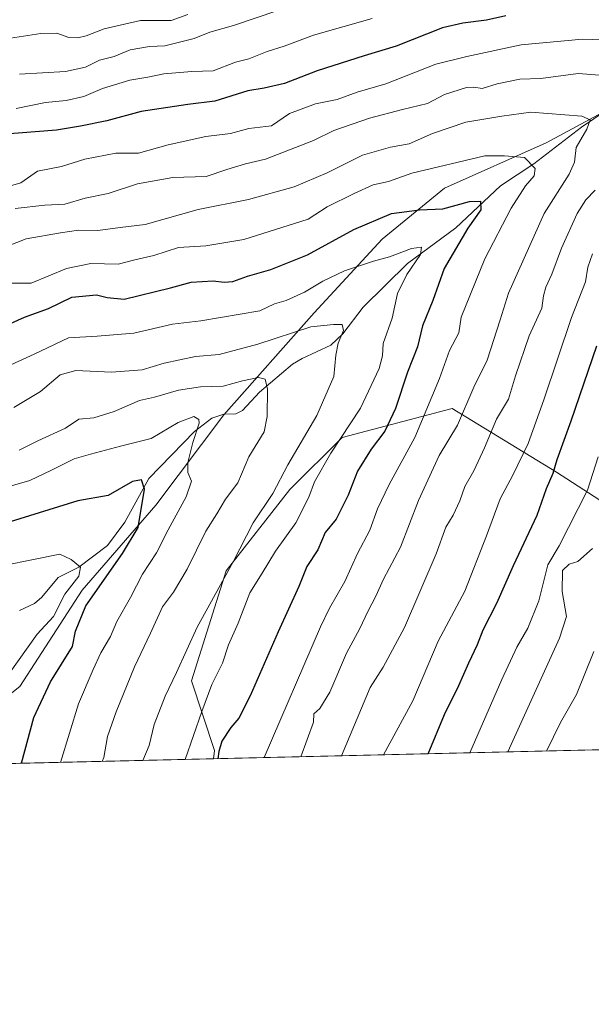
# Model space of a CAD drawing. Units: metres. Extents: x 658297 to 661756, y 4744133 to 4746526.
# Drawn here: x 661173 to 661329, y 4744133 to 4744401 of the extents above; entities that cross this region are included whole.
import ezdxf

# ---------------------------------------------------------------- set-up
doc = ezdxf.new("R2010")
doc.units = ezdxf.units.M
doc.header["$MEASUREMENT"] = 0
for name, color, linetype, lineweight in [('Arbolado forestal CxS', 92, 'Continuous', 0), ('Comarca CxS', 21, 'Continuous', 0), ('Comunidad Autónoma CxS', 142, 'Continuous', 0), ('Corriente natural lineal', 142, 'Continuous', 13), ('Curva de nivel maestra', 30, 'Continuous', 30), ('Curva de nivel normal', 30, 'Continuous', 0), ('Entidad de ámbito territorial CxS', 92, 'Continuous', 0), ('Municipio CxS', 4, 'Continuous', 0), ('Provincia CxS', 1, 'Continuous', 0)]:
    doc.layers.add(name, color=color, linetype=linetype, lineweight=lineweight)

# ---------------------------------------------------------------- blocks, each defined once
blk = doc.blocks.new('*U8')
at = {"layer": 'Arbolado forestal CxS', "color": 92, "linetype": 'Continuous', "lineweight": 0}
blk.add_polyline3d([(661341.7763999999, 4744263.788899999, 986.7010000000009), (661319.6697000006, 4744278.001, 973.911699999997), (661291.2467999998, 4744295.370800001, 957.1518999999971), (661261.2451999999, 4744287.475299999, 943.7170000000042), (661247.0330999997, 4744273.264599999, 940.860799999995), (661229.6640999997, 4744251.158399999, 938.3941000000051), (661220.1889000004, 4744221.155900001, 940.5519000000058), (661226.5045999996, 4744202.2073, 946.8616000000038), (661226.2174000005, 4744199.9102, 947.0852000000014), (661137.5943999998, 4744197.8485, 906.1153999999952), (661151.8409000002, 4744202.600000001, 911.8938999999956), (661173.4387999997, 4744219.579299999, 920.5268000000069), (661190.4086999996, 4744245.820699999, 920.2963000000019), (661210.4638999999, 4744268.974199999, 925.9404000000068), (661228.9767000005, 4744293.671399999, 931.9916999999988), (661253.6600000003, 4744321.455700001, 943.5786999999982), (661272.1727, 4744341.5219, 948.5252000000038), (661289.1426999997, 4744355.4145, 953.2752000000038), (661316.9102999996, 4744367.7632, 957.531099999993), (661336.9660999998, 4744378.567500001, 962.1049000000058)], dxfattribs=at)
blk = doc.blocks.new('*U11')
at = {"layer": 'Arbolado forestal CxS', "color": 92, "linetype": 'Continuous', "lineweight": 0}
for points in [[(661755.79, 4744212.230000001, 1148.161300000007), (661226.2174000005, 4744199.9102, 947.0852000000014), (661226.5045999996, 4744202.2073, 946.8616000000038), (661220.1889000004, 4744221.155900001, 940.5519000000058), (661229.6640999997, 4744251.158399999, 938.3941000000051), (661247.0330999997, 4744273.264599999, 940.860799999995), (661261.2451999999, 4744287.475299999, 943.7170000000042), (661291.2467999998, 4744295.370800001, 957.1518999999971), (661319.6697000006, 4744278.001, 973.911699999997), (661341.7763999999, 4744263.788899999, 986.7010000000009)], [(661336.9660999998, 4744378.567500001, 962.1049000000058), (661316.9102999996, 4744367.7632, 957.531099999993), (661289.1426999997, 4744355.4145, 953.2752000000038), (661272.1727, 4744341.5219, 948.5252000000038), (661253.6600000003, 4744321.455700001, 943.5786999999982), (661228.9767000005, 4744293.671399999, 931.9916999999988), (661210.4638999999, 4744268.974199999, 925.9404000000068), (661190.4086999996, 4744245.820699999, 920.2963000000019), (661173.4387999997, 4744219.579299999, 920.5268000000069), (661151.8409000002, 4744202.600000001, 911.8938999999956), (661137.5943999998, 4744197.8485, 906.1153999999952), (660693.7523999996, 4744187.523200001, 837.3846000000049)]]:
    blk.add_polyline3d(points, dxfattribs=at)

msp = doc.modelspace()

# ---------------------------------------------------------------- linework, layer by layer
at = {"layer": 'Arbolado forestal CxS', "color": 92, "linetype": 'Continuous', "lineweight": 0, "extrusion": (-0.4075965172313214, -0.009482272654501193, 0.913112898630943), "elevation": -313634.5046780348, "flags": 128}
msp.add_lwpolyline([(-4727538.112089873, 704934.2135912417), (-4727538.112089874, 704748.601773892)], dxfattribs=at)
at = {"layer": 'Arbolado forestal CxS', "color": 92, "linetype": 'Continuous', "lineweight": 0, "extrusion": (-0.4281488495715286, -0.009960224034508722, 0.9036533387022698), "elevation": -329500.7015534163, "flags": 128}
msp.add_lwpolyline([(-4727538.427970735, 697469.3507423635), (-4727538.427970735, 697374.420198035)], dxfattribs=at)
at = {"layer": 'Arbolado forestal CxS', "color": 92, "linetype": 'Continuous', "lineweight": 0}
for points in [[(661336.9660999998, 4744378.567500001, 962.1049000000058), (661316.9102999996, 4744367.7632, 957.531099999993), (661289.1426999997, 4744355.4145, 953.2752000000038), (661272.1727, 4744341.5219, 948.5252000000038), (661253.6600000003, 4744321.455700001, 943.5786999999982), (661228.9767000005, 4744293.671399999, 931.9916999999988), (661210.4638999999, 4744268.974199999, 925.9404000000068), (661190.4086999996, 4744245.820699999, 920.2963000000019), (661173.4387999997, 4744219.579299999, 920.5268000000069), (661151.8409000002, 4744202.600000001, 911.8938999999956), (661137.5948000001, 4744197.8487, 906.1154999999999)], [(661336.9660999998, 4744378.567500001, 962.1049000000058), (661316.9102999996, 4744367.7632, 957.531099999993), (661289.1426999997, 4744355.4145, 953.2752000000038), (661272.1727, 4744341.5219, 948.5252000000038), (661253.6600000003, 4744321.455700001, 943.5786999999982), (661228.9767000005, 4744293.671399999, 931.9916999999988), (661210.4638999999, 4744268.974199999, 925.9404000000068), (661190.4086999996, 4744245.820699999, 920.2963000000019), (661173.4387999997, 4744219.579299999, 920.5268000000069), (661151.8409000002, 4744202.600000001, 911.8938999999956), (661137.5948000001, 4744197.8487, 906.1154999999999)], [(661226.2174000005, 4744199.910300001, 947.0852000000014), (661226.5045999996, 4744202.2073, 946.8616000000038), (661220.1889000004, 4744221.155900001, 940.5519000000058), (661229.6640999997, 4744251.158399999, 938.3941000000051), (661247.0330999997, 4744273.264599999, 940.860799999995), (661261.2451999999, 4744287.475299999, 943.7170000000042), (661291.2467999998, 4744295.370800001, 957.1518999999971), (661319.6697000006, 4744278.001, 973.911699999997), (661341.7763999999, 4744263.788899999, 986.7010000000009)], [(661226.2174000005, 4744199.910300001, 947.0852000000014), (661226.5045999996, 4744202.2073, 946.8616000000038), (661220.1889000004, 4744221.155900001, 940.5519000000058), (661229.6640999997, 4744251.158399999, 938.3941000000051), (661247.0330999997, 4744273.264599999, 940.860799999995), (661261.2451999999, 4744287.475299999, 943.7170000000042), (661291.2467999998, 4744295.370800001, 957.1518999999971), (661319.6697000006, 4744278.001, 973.911699999997), (661341.7763999999, 4744263.788899999, 986.7010000000009)]]:
    msp.add_polyline3d(points, dxfattribs=at)
at = {"layer": 'Comarca CxS', "color": 21, "linetype": 'Continuous', "lineweight": 0, "flags": 128}
msp.add_lwpolyline([(659138.5283540678, 4744151.343056295), (658350.4700012037, 4744133.009982543), (658325.8426549146, 4745201.263266252), (658297.1400012022, 4746446.289982521), (660411.5793074991, 4746495.502135295), (661532.6645930698, 4746521.594641324), (661701.3200012296, 4746525.519982519), (661727.4281368792, 4745416.731858452), (661755.7900012288, 4744212.229982544), (661333.2866403335, 4744202.401033649)], close=True, dxfattribs=at)
at = {"layer": 'Comunidad Autónoma CxS', "color": 142, "linetype": 'Continuous', "lineweight": 0, "flags": 128}
msp.add_lwpolyline([(659138.5283540678, 4744151.343056295), (658350.4700012037, 4744133.009982543), (658325.8426549146, 4745201.263266252), (658297.1400012022, 4746446.289982521), (660411.5793074991, 4746495.502135295), (661532.6645930698, 4746521.594641324), (661701.3200012296, 4746525.519982519), (661727.4281368792, 4745416.731858452), (661755.7900012288, 4744212.229982544), (661333.2866403335, 4744202.401033649)], close=True, dxfattribs=at)
at = {"layer": 'Corriente natural lineal', "color": 142, "linetype": 'Continuous', "lineweight": 13}
msp.add_polyline3d([(661333.2005000003, 4744376.516000001, 961.1912000000011), (661326.4634999996, 4744372.019099999, 959.5976999999986), (661313.5235000001, 4744362.012399999, 955.3353999999963), (661304.4689999997, 4744356.005700001, 952.3415999999999), (661292.2414999995, 4744344.5549, 948.2957000000025), (661279.0511999996, 4744334.869899999, 945.1750999999931), (661267.0275999998, 4744322.975500001, 941.744000000006), (661261.4489000002, 4744315.7325, 940.3269), (661258.2076000003, 4744312.6281, 939.5721999999952), (661250.3300999999, 4744309.0097, 938.0578999999999), (661247.7569000004, 4744307.426100001, 937.169399999999), (661238.7061999999, 4744299.840700001, 934.2685999999958), (661234.1476999996, 4744294.793400001, 932.4988000000012), (661232.2496999997, 4744293.893800001, 932.0938000000025), (661229.0130000003, 4744293.782199999, 932.0365000000021), (661225.7421000004, 4744292.682200001, 931.3371000000043), (661220.9971000003, 4744289.053200001, 929.9097000000038), (661208.5385999996, 4744276.251, 925.9746000000014), (661202.0509000003, 4744264.427400001, 923.6073000000034), (661197.3452000003, 4744258.0536, 921.5037000000011), (661189.4748999998, 4744252.1417, 919.354800000001), (661183.9003, 4744249.2927, 918.2786999999954), (661179.3676000005, 4744243.910700001, 916.9312000000064), (661177.3912000004, 4744242.2028, 916.2256000000052), (661173.3005999997, 4744240.279999999, 915.4143999999943)], dxfattribs=at)
at = {"layer": 'Curva de nivel maestra', "color": 30, "linetype": 'Continuous', "lineweight": 30, "flags": 128}
for points, elevation in [([(661305.8399999999, 4744402.380100001), (661300.5700000003, 4744401.190099999), (661294.1500000004, 4744400.340100001), (661288.6200000001, 4744399.100099999), (661276.0199999996, 4744394.0801), (661267.2800000003, 4744391.5001), (661254.4800000006, 4744387.4101), (661245.5300000003, 4744383.9001), (661240, 4744382.6601), (661235.5499999998, 4744381.9101), (661226.5599999997, 4744379.0801), (661219.1699999999, 4744378.170100001), (661206.4800000006, 4744376.270099999), (661197.1500000004, 4744373.7501), (661189.9600000001, 4744372.290100001), (661183.4100000003, 4744371.220100001), (661168.2999999998, 4744370.0601)], 975), ([(661167.1100000005, 4744316.920100001), (661174.6699999999, 4744320.210100001), (661181.2699999996, 4744322.640100001), (661187.5499999998, 4744325.6801), (661194.2999999998, 4744326.300100001), (661197.1900000004, 4744325.630100001), (661201.8200000003, 4744325.170100001), (661214.4800000006, 4744328.2301), (661220.1500000004, 4744329.780099999), (661226.1500000004, 4744330.170100001), (661229.1500000004, 4744329.7601), (661231.4800000006, 4744330.0001), (661235.4800000006, 4744331.440099999), (661241.8200000003, 4744333.2501), (661251.8200000003, 4744337.2601), (661264.4800000006, 4744344.170100001), (661274.7300000006, 4744348.460100001), (661282.3200000003, 4744349.4901), (661288.7300000006, 4744349.790100001), (661295.9800000006, 4744351.8101), (661298.9800000006, 4744351.890100001), (661299.0700000003, 4744349.520099999), (661295.54, 4744344.5101), (661289.0999999996, 4744333.5101), (661286, 4744324.770099999), (661283.2100000001, 4744317.890100001), (661281.8399999999, 4744312.120100001), (661279.0899999999, 4744305.220100001), (661275.7999999998, 4744295.350099999), (661272.9000000004, 4744289.200099999), (661269.1500000004, 4744284.270099999), (661265.4800000006, 4744278.280099999), (661262.8799999999, 4744271.7601), (661259.6100000005, 4744265.1601), (661256.6799999997, 4744261.610099999), (661254.6699999999, 4744256.890100001), (661251.6299999999, 4744252.270099999), (661249.4699999997, 4744246.850099999), (661243.79, 4744234.460100001), (661236.1600000003, 4744217.0801), (661233.0999999996, 4744210.940099999), (661230.9600000001, 4744208.440099999), (661228.4500000002, 4744204.700099999), (661227.6699999999, 4744201.890100001), (661227.3717999998, 4744199.9373)], 950), ([(661284.7280000001, 4744201.271600001), (661289.1699999999, 4744211.960100001), (661293.0700000003, 4744219.850099999), (661295.7699999996, 4744226.0701), (661298.1200000001, 4744231.0801), (661299.7100000001, 4744235.0701), (661303.4600000001, 4744242.360099999), (661307.9800000006, 4744252.5801), (661314.4000000004, 4744266.290100001), (661316.9400000004, 4744273.550100001), (661318.75, 4744277.770099999), (661319.8399999999, 4744281.4801), (661323.6600000003, 4744292.040100001), (661330.6799999997, 4744312.4801)], 975), ([(661173.8677000003, 4744198.692600001), (661177.2000000002, 4744211.1801), (661181.7300000006, 4744220.890100001), (661187.75, 4744230.5101), (661188.5999999996, 4744234.710100001), (661191.3700000001, 4744241.630100001), (661201.4299999997, 4744255.870100001), (661205.6399999997, 4744262.970100001), (661207.3600000005, 4744273.340100001), (661206.5700000003, 4744275.9001), (661204.1399999997, 4744275.4901), (661197.4600000001, 4744271.6501), (661189.2300000006, 4744270.2301), (661162.8200000003, 4744261.9901)], 925), ([(661284.7279000003, 4744201.271400001), (661284.7280000001, 4744201.271600001)], 975), ([(661173.8676000005, 4744198.692399999), (661173.8677000003, 4744198.692600001)], 925)]:
    msp.add_lwpolyline(points, dxfattribs=dict(at, elevation=elevation))
at = {"layer": 'Curva de nivel normal', "color": 30, "linetype": 'Continuous', "lineweight": 0, "flags": 128}
for points, elevation in [([(661173.3200000003, 4744386.460000001), (661185.8200000003, 4744387.180000001), (661191.3200000003, 4744388.4), (661195.1500000004, 4744390.24), (661199.1500000004, 4744391.32), (661203.4800000006, 4744393.100000001), (661208.7599999999, 4744394.029999999), (661212.9400000004, 4744394.189999999), (661220.9299999997, 4744396.17), (661225.1799999997, 4744397.880000001), (661231.6299999999, 4744399.74), (661243.7300000006, 4744403.77)], 985), ([(661167.2400000002, 4744395.76), (661179.1500000004, 4744397.51), (661183.4699999997, 4744397.59), (661186.7800000003, 4744396.430000001), (661189.2300000006, 4744396.33), (661191.5099999999, 4744396.890000001), (661196.4299999997, 4744398.82), (661206.3200000003, 4744401.09), (661214.6500000004, 4744401.039999999), (661219.2000000002, 4744402.699999999)], 990), ([(661172.4100000003, 4744377.140000001), (661180.3700000001, 4744378.74), (661186.0800000001, 4744379.300000001), (661190.9000000004, 4744380.4), (661195.9699999997, 4744382.600000001), (661203.4000000004, 4744384.82), (661208.3099999997, 4744385.680000001), (661212.6600000003, 4744386.58), (661220.2800000003, 4744387.189999999), (661226.0700000003, 4744387.359999999), (661232.2100000001, 4744389.699999999), (661235.8200000003, 4744390.600000001), (661240.8200000003, 4744392.680000001), (661245.4800000006, 4744394.07), (661253.4800000006, 4744397.07), (661269.4400000004, 4744401.640000001)], 980), ([(661170.1900000004, 4744355.83), (661173.7199999997, 4744356.84), (661178.2000000002, 4744359.99), (661184.75, 4744361.34), (661191.0999999996, 4744363.279999999), (661199.54, 4744364.9), (661205.75, 4744364.970000001), (661213.8300000001, 4744367.24), (661224.1500000004, 4744369.480000001), (661230.8200000003, 4744370.279999999), (661235.8200000003, 4744371.640000001), (661241.9900000002, 4744372.380000001), (661246.9000000004, 4744375.76), (661253.9900000002, 4744378.350000001), (661259.9000000004, 4744379.550000001), (661265.3200000003, 4744381.59), (661273.1500000004, 4744383.859999999), (661286.8200000003, 4744389.220000001), (661295.2800000003, 4744391.310000001), (661310.0199999996, 4744394.480000001), (661326.7999999998, 4744395.970000001), (661340.7999999998, 4744395.529999999)], 970), ([(661172.1500000004, 4744349.859999999), (661180.2000000002, 4744350.77), (661185.6900000004, 4744351), (661191.2000000002, 4744352.67), (661197.4800000006, 4744353.9), (661205.4800000006, 4744356.59), (661215.1500000004, 4744358.27), (661224.2300000006, 4744358.57), (661229.8200000003, 4744360.49), (661234.9000000004, 4744362), (661240.3399999999, 4744363.279999999), (661253.4800000006, 4744368.380000001), (661259.04, 4744371.119999999), (661268.7599999999, 4744374.480000001), (661277.6900000004, 4744376.800000001), (661284.5599999997, 4744378.449999999), (661289.1299999999, 4744380.92), (661295.1500000004, 4744382.800000001), (661297.1500000004, 4744382.91), (661299.4299999997, 4744382.57), (661303.4900000002, 4744383.850000001), (661309.7400000002, 4744385.109999999), (661315.3899999997, 4744385.26), (661325.5599999997, 4744386.619999999), (661337.2199999997, 4744385.779999999)], 965), ([(661157.7199999997, 4744334.74), (661175.1299999999, 4744341.57), (661184.4800000006, 4744343.26), (661189.3700000001, 4744343.970000001), (661194.6900000004, 4744343.890000001), (661200.75, 4744344.710000001), (661207.5499999998, 4744345.51), (661222.0599999997, 4744349.58), (661235.7000000002, 4744352.289999999), (661248.1500000004, 4744355.720000001), (661257.1500000004, 4744359.58), (661266.8200000003, 4744364.369999999), (661274.4800000006, 4744366.59), (661279.5, 4744367.52), (661285.8499999996, 4744370.26), (661294.9400000004, 4744373.41), (661304.7599999999, 4744375), (661312.7000000002, 4744376.119999999), (661326.6299999999, 4744374.99), (661328.8899999997, 4744374.02), (661327.9199999999, 4744371.52), (661325.04, 4744366.51), (661324.5700000003, 4744362.51), (661323.0999999996, 4744359.180000001), (661316.3399999999, 4744348.51), (661306.5700000003, 4744326.77), (661304.3600000005, 4744319.529999999), (661300.7999999998, 4744308.51), (661297.1900000004, 4744301.180000001), (661292.7000000002, 4744290.850000001), (661287.7100000001, 4744282.58), (661282.04, 4744270.26), (661277.2100000001, 4744257.58), (661272.5099999999, 4744248.859999999), (661270.4100000003, 4744244.180000001), (661268.2999999998, 4744240.060000001), (661266.1200000001, 4744235.380000001), (661262.4800000006, 4744228.730000001), (661257.9100000003, 4744218.050000001), (661255.1799999997, 4744213.65), (661253.5800000001, 4744212.16), (661253.4299999997, 4744209.91), (661250.0429999996, 4744200.464600001)], 960), ([(661171.1799999997, 4744329.480000001), (661176.5199999996, 4744329.49), (661186.1399999997, 4744333.480000001), (661192.7999999998, 4744334.83), (661200.2000000002, 4744334.66), (661204.7999999998, 4744335.91), (661209.9199999999, 4744337.060000001), (661216.7000000002, 4744339.24), (661224.0999999996, 4744339.710000001), (661234.4800000006, 4744341.41), (661251.9699999997, 4744346.970000001), (661257.1399999997, 4744350.289999999), (661264.5499999998, 4744353.949999999), (661269.6900000004, 4744356.350000001), (661273.9100000003, 4744357.17), (661280.2300000006, 4744359.470000001), (661300.1500000004, 4744364.220000001), (661305.5499999998, 4744364.210000001), (661310.9400000004, 4744363.730000001), (661313.8300000001, 4744360.720000001), (661313.6100000005, 4744358.77), (661311.2000000002, 4744355.99), (661307.3600000005, 4744349.960000001), (661300.1500000004, 4744336.100000001), (661293.6600000003, 4744320.289999999), (661293.0599999997, 4744316.02), (661290.5599999997, 4744311.16), (661287.79, 4744303.52), (661281.0999999996, 4744287.439999999), (661274.0899999999, 4744274.66), (661270.9100000003, 4744268.060000001), (661268.8399999999, 4744262.24), (661265.4699999997, 4744255.859999999), (661262.0300000003, 4744248.199999999), (661257.7999999998, 4744240.92), (661255.3300000001, 4744235.859999999), (661240.0160999997, 4744200.2313)], 955), ([(661330.2000000002, 4744354.850000001), (661327.7000000002, 4744352.180000001), (661325.3499999996, 4744348.51), (661321.04, 4744339.050000001), (661318.4100000003, 4744332), (661316.7400000002, 4744328.380000001), (661316.1799999997, 4744326.060000001), (661315.6799999997, 4744322.699999999), (661312.2599999999, 4744315.189999999), (661308.5199999996, 4744304.289999999), (661306.6100000005, 4744297.9), (661303.2999999998, 4744292.449999999), (661300.0999999996, 4744284.640000001), (661297.1799999997, 4744278.350000001), (661294.6900000004, 4744274.140000001), (661293.3200000003, 4744270.180000001), (661291.5, 4744266.34), (661289.4900000002, 4744263.07), (661286.8700000001, 4744255.779999999), (661278.2599999999, 4744235.67), (661272.4600000001, 4744224.9), (661268.9000000004, 4744219.350000001), (661261.1275000004, 4744200.7225)], 965), ([(661166.7199999997, 4744305.380000001), (661177.2999999998, 4744310.130000001), (661186.7100000001, 4744314.619999999), (661194.4800000006, 4744315.09), (661204.5199999996, 4744315.890000001), (661214.9900000002, 4744318.350000001), (661222.7300000006, 4744319.27), (661238.8200000003, 4744321.960000001), (661242.8600000005, 4744323.890000001), (661245.9800000006, 4744324.83), (661250.9800000006, 4744327.039999999), (661255.9600000001, 4744330.050000001), (661261.9199999999, 4744332.83), (661269.7699999996, 4744335.539999999), (661274.1399999997, 4744336.710000001), (661280.1500000004, 4744338.960000001), (661282.8799999999, 4744339.34), (661282.6299999999, 4744337.289999999), (661278.8600000005, 4744331.83), (661276.3300000001, 4744326.67), (661274.8600000005, 4744320), (661272.4600000001, 4744313.060000001), (661272.2599999999, 4744309.699999999), (661271.3200000003, 4744306.300000001), (661266.2999999998, 4744295.49), (661258.1399999997, 4744283.15), (661253.7400000002, 4744275.4), (661252.1699999999, 4744271.24), (661248.6100000005, 4744264.180000001), (661243.1299999999, 4744256.51), (661239.4900000002, 4744250.51), (661236.0999999996, 4744245.15), (661232.9600000001, 4744236.84), (661230.2800000003, 4744230.980000001), (661228.6699999999, 4744225.970000001), (661225.7599999999, 4744220.180000001), (661223.0199999996, 4744212.789999999), (661218.4741000002, 4744199.7302)], 945), ([(661329.5, 4744337.51), (661328.2199999997, 4744333.850000001), (661327.6100000005, 4744329.850000001), (661323.7400000002, 4744320.140000001), (661316.2699999996, 4744297.680000001), (661311.9600000001, 4744285.800000001), (661307.7999999998, 4744277.180000001), (661304.3200000003, 4744270.720000001), (661300.6200000001, 4744260.66), (661294.6600000003, 4744245.630000001), (661287.4600000001, 4744231.939999999), (661280.5300000003, 4744215.699999999), (661272.5001999997, 4744200.987000001)], 970), ([(661171.7800000003, 4744295.619999999), (661179.0599999997, 4744299.980000001), (661184.4400000004, 4744304.539999999), (661188.6600000003, 4744305.699999999), (661198.4400000004, 4744305.27), (661206.7999999998, 4744305.859999999), (661212.7400000002, 4744307.699999999), (661221.2699999996, 4744309.57), (661227.7000000002, 4744310.050000001), (661238.2400000002, 4744312.859999999), (661252.7599999999, 4744317.609999999), (661258.9000000004, 4744318.26), (661261.29, 4744318.289999999), (661261.6100000005, 4744316.640000001), (661260.1399999997, 4744313.17), (661259.5199999996, 4744309.890000001), (661259.0199999996, 4744304.050000001), (661254.4000000004, 4744293.430000001), (661246.5, 4744279.970000001), (661242.3600000005, 4744272.210000001), (661237.0099999999, 4744264.199999999), (661231.5800000001, 4744253.57), (661221.7800000003, 4744235.779999999), (661216.1500000004, 4744223.439999999), (661212.9900000002, 4744216.949999999), (661210.04, 4744209.24), (661208.6699999999, 4744203.560000001), (661206.9029000001, 4744199.460999999)], 940), ([(661173.1900000004, 4744284.02), (661178.3099999997, 4744286.529999999), (661185.8600000005, 4744290.029999999), (661189.5300000003, 4744292.470000001), (661193.5599999997, 4744292.83), (661199.1200000001, 4744294.58), (661206.0499999998, 4744297.57), (661210.1500000004, 4744298.470000001), (661216.7000000002, 4744300.380000001), (661222.6799999997, 4744301.27), (661228.8399999999, 4744301.439999999), (661234.0599999997, 4744302.880000001), (661238.5, 4744303.779999999), (661240.3200000003, 4744303.34), (661240.9100000003, 4744300.640000001), (661240.79, 4744293.16), (661240.0099999999, 4744289.039999999), (661235.79, 4744282.210000001), (661232.8099999997, 4744275.119999999), (661229.4800000006, 4744270.680000001), (661227.0800000001, 4744266.65), (661224.0899999999, 4744261.9), (661219.04, 4744251.550000001), (661215.2599999999, 4744245.289999999), (661212.2999999998, 4744241.289999999), (661209.0700000003, 4744234.180000001), (661204.6399999997, 4744224.970000001), (661199.6699999999, 4744212.689999999), (661197.2699999996, 4744205.970000001), (661196.29, 4744200.26), (661195.8507000003, 4744199.2039)], 935), ([(661163.1299999999, 4744272.039999999), (661176.1600000003, 4744275.710000001), (661182.0700000003, 4744278.539999999), (661188.1900000004, 4744281.66), (661192.6600000003, 4744282.92), (661200.8600000005, 4744285.09), (661209.1699999999, 4744287.15), (661216.5800000001, 4744291.539999999), (661220.8200000003, 4744293.199999999), (661222.1600000003, 4744292.369999999), (661222.2599999999, 4744291.350000001), (661220.5499999998, 4744286.119999999), (661219.1699999999, 4744280.66), (661219.2300000006, 4744277.92), (661220.2199999997, 4744275.58), (661218.75, 4744271.300000001), (661213.8799999999, 4744262.32), (661210.6200000001, 4744256.029999999), (661206.8799999999, 4744250.180000001), (661203.6200000001, 4744243.9), (661199.8600000005, 4744237.310000001), (661198.0999999996, 4744233.27), (661195.4500000002, 4744228.75), (661193.3600000005, 4744224.26), (661189.4000000004, 4744214.850000001), (661184.5283000005, 4744198.940500001)], 930), ([(661331.0499999998, 4744282.17), (661328.1399999997, 4744273.130000001), (661320.4000000004, 4744257.92), (661317.3300000001, 4744252.779999999), (661314.9000000004, 4744242.949999999), (661311.8899999997, 4744235.460000001), (661308.9199999999, 4744230.34), (661304.8200000003, 4744221.51), (661296.1041000001, 4744201.5361)], 980), ([(661161.7800000003, 4744251.140000001), (661184.3300000001, 4744255.689999999), (661187.3899999997, 4744254.180000001), (661189.9699999997, 4744252.16), (661189.5099999999, 4744249.65), (661185.6799999997, 4744244.730000001), (661182.6100000005, 4744238.65), (661178.1799999997, 4744233.850000001), (661170.3300000001, 4744222.850000001)], 920), ([(661329.4800000006, 4744257.199999999), (661325.4800000006, 4744253.689999999), (661323.1399999997, 4744252.970000001), (661321.3499999996, 4744251.26), (661321.1900000004, 4744245.529999999), (661322.3899999997, 4744238.640000001), (661320.5499999998, 4744232.74), (661306.4659000002, 4744201.7772)], 985), ([(661329.8300000001, 4744229.140000001), (661325.1799999997, 4744217.4), (661320.8200000003, 4744209.800000001), (661316.9866000004, 4744202.022)], 990)]:
    msp.add_lwpolyline(points, dxfattribs=dict(at, elevation=elevation))
at = {"layer": 'Entidad de ámbito territorial CxS', "color": 92, "linetype": 'Continuous', "lineweight": 0, "flags": 128}
msp.add_lwpolyline([(661333.2866403335, 4744202.401033649), (659138.5283540678, 4744151.343056295)], dxfattribs=at)
at = {"layer": 'Municipio CxS', "color": 4, "linetype": 'Continuous', "lineweight": 0, "flags": 128}
msp.add_lwpolyline([(661333.2866403335, 4744202.401033649), (659138.5283540678, 4744151.343056295)], dxfattribs=at)
at = {"layer": 'Provincia CxS', "color": 1, "linetype": 'Continuous', "lineweight": 0, "flags": 128}
msp.add_lwpolyline([(659138.5283540678, 4744151.343056295), (658350.4700012037, 4744133.009982543), (658325.8426549146, 4745201.263266252), (658297.1400012022, 4746446.289982521), (660411.5793074991, 4746495.502135295), (661532.6645930698, 4746521.594641324), (661701.3200012296, 4746525.519982519), (661727.4281368792, 4745416.731858452), (661755.7900012288, 4744212.229982544), (661333.2866403335, 4744202.401033649)], close=True, dxfattribs=at)

# ---------------------------------------------------------------- block references
at = {"layer": 'Arbolado forestal CxS', "color": 92, "linetype": 'Continuous', "lineweight": 0}
for name in ['*U11', '*U8']:
    msp.add_blockref(name, (0, 0), dxfattribs=at)

doc.saveas('drawing.dxf')
